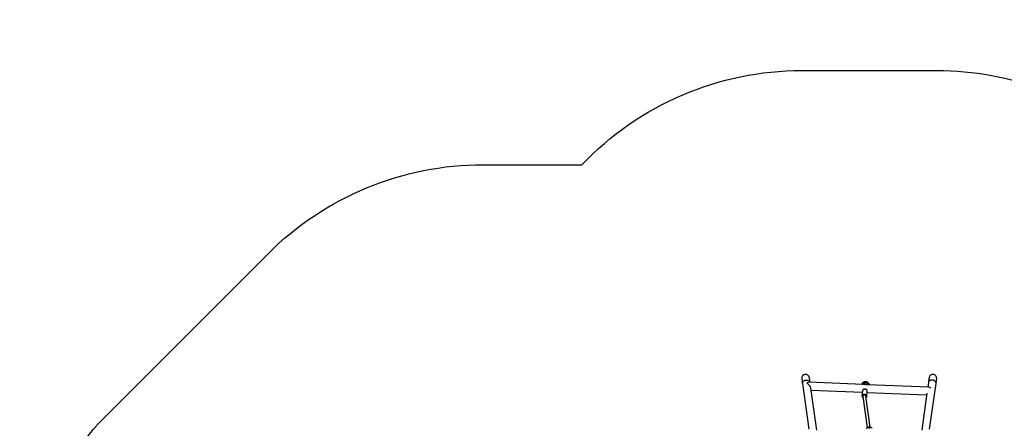
# Model space of a CAD drawing. Units: millimetres. Extents: x -4748 to 386528, y -3372 to 7419.
# Drawn here: x -4748 to 112, y 5402 to 7419 of the extents above; entities that cross this region are included whole.
import ezdxf

# ---------------------------------------------------------------- set-up
doc = ezdxf.new("R2010")
doc.units = ezdxf.units.MM
doc.layers.add('Opvangzone', color=7, linetype='Continuous', true_color=0x00a19a)
doc.layers.add('Toestel 2D', color=7, linetype='Continuous', lineweight=20)

# ---------------------------------------------------------------- blocks, each defined once
blk = doc.blocks.new('wd1415')
at = {"color": 7, "linetype": 'Continuous', "lineweight": 25}
for p, q in [((3572.9, 2736.98), (3576.07, 2714.44)), ((3602.78, 2736.51), (3576.07, 2737.63)), ((3635.22, 2735.15), (3605.03, 2736.42)), ((3635.03, 2737.51), (3634.71, 2735.17)), ((3635.63, 2714.44), (3638.8, 2736.98)), ((3579.98, 2713.96), (3577.06, 2734.7)), ((3577.19, 2733.78), (3602.45, 2732.72)), ((3602.52, 2733.41), (3602.25, 2730.97)), ((3602.53, 2733.45), (3602.52, 2733.41)), ((3604.58, 2730.7), (3604.86, 2733.15)), ((3604.8, 2732.62), (3634.17, 2731.39)), ((3634.3, 2732.29), (3631.73, 2713.97)), ((3602.25, 2730.97), (3602.25, 2731)), ((3602.61, 2730.8), (3602.6, 2730.76)), ((3602.6, 2730.64), (3604.77, 2715.24)), ((3606.35, 2715.51), (3604.21, 2730.74)), ((3604.58, 2730.7), (3604.58, 2730.67)), ((3605.68, 2715), (3605.69, 2714.97))]:
    blk.add_line(p, q, dxfattribs=at)
at = {"color": 7, "linetype": 'Continuous', "lineweight": 25, "flags": 128}
for points in [[(3572.57, 2739.37), (3572.57, 2739.35), (3572.58, 2739.29), (3572.59, 2739.19), (3572.61, 2739.04), (3572.64, 2738.86), (3572.67, 2738.64), (3572.71, 2738.38), (3572.75, 2738.08), (3572.8, 2737.75), (3572.85, 2737.38), (3572.9, 2736.98)], [(3576.65, 2737.61), (3576.61, 2737.91), (3576.56, 2738.28), (3576.51, 2738.61), (3576.47, 2738.91), (3576.43, 2739.17), (3576.4, 2739.39), (3576.38, 2739.57), (3576.36, 2739.71), (3576.34, 2739.82), (3576.33, 2739.88), (3576.33, 2739.9)], [(3635.37, 2739.9), (3635.37, 2739.88), (3635.36, 2739.82), (3635.34, 2739.71), (3635.32, 2739.57), (3635.3, 2739.39), (3635.27, 2739.17), (3635.23, 2738.91), (3635.19, 2738.61), (3635.14, 2738.28), (3635.09, 2737.91), (3635.03, 2737.51)], [(3638.8, 2736.98), (3638.85, 2737.38), (3638.91, 2737.75), (3638.95, 2738.08), (3638.99, 2738.38), (3639.03, 2738.64), (3639.06, 2738.86), (3639.09, 2739.04), (3639.11, 2739.19), (3639.12, 2739.29), (3639.13, 2739.35), (3639.13, 2739.37)], [(3604.19, 2730.8), (3604.15, 2730.91), (3604.07, 2731.04), (3603.96, 2731.15), (3603.82, 2731.24), (3603.66, 2731.3), (3603.49, 2731.34), (3603.32, 2731.35), (3603.15, 2731.33), (3603, 2731.28), (3602.86, 2731.2), (3602.75, 2731.1), (3602.66, 2730.98), (3602.62, 2730.85), (3602.61, 2730.8)], [(3605.5, 2715.15), (3605.51, 2715.18), (3605.54, 2715.24), (3605.61, 2715.3), (3605.71, 2715.34), (3605.82, 2715.36), (3605.94, 2715.35), (3606.04, 2715.32), (3606.13, 2715.27), (3606.18, 2715.21), (3606.2, 2715.15)], [(3606.2, 2715.16), (3606.18, 2715.09), (3606.13, 2715.02), (3606.04, 2714.98), (3605.94, 2714.95), (3605.82, 2714.94), (3605.71, 2714.96), (3605.61, 2715), (3605.54, 2715.05), (3605.51, 2715.12), (3605.51, 2715.19), (3605.54, 2715.26), (3605.61, 2715.31), (3605.71, 2715.35), (3605.82, 2715.37), (3605.94, 2715.36), (3606.04, 2715.34), (3606.13, 2715.29), (3606.18, 2715.23), (3606.2, 2715.16)], [(3606.01, 2714.97), (3606.03, 2715), (3606.01, 2715.05), (3605.97, 2715.08), (3605.92, 2715.1), (3605.85, 2715.11), (3605.78, 2715.1), (3605.73, 2715.08), (3605.69, 2715.05), (3605.68, 2715), (3605.68, 2715)]]:
    blk.add_lwpolyline(points, dxfattribs=at)
at = {"color": 8, "linetype": 'Continuous', "lineweight": 25, "flags": 128}
for points in [[(3572.9, 2736.98), (3572.89, 2737.08), (3572.9, 2737.28), (3572.94, 2737.49), (3573.02, 2737.69), (3573.13, 2737.88), (3573.27, 2738.06), (3573.44, 2738.22), (3573.63, 2738.37), (3573.85, 2738.5), (3574.08, 2738.6), (3574.32, 2738.67), (3574.58, 2738.72), (3574.84, 2738.75), (3575.09, 2738.74), (3575.34, 2738.71), (3575.59, 2738.65), (3575.81, 2738.56), (3576.02, 2738.45), (3576.2, 2738.31), (3576.36, 2738.16), (3576.49, 2737.99), (3576.59, 2737.8), (3576.65, 2737.61)], [(3605.9, 2736.38), (3605.88, 2736.43), (3605.77, 2736.63), (3605.64, 2736.81), (3605.47, 2736.99), (3605.28, 2737.14), (3605.07, 2737.27), (3604.83, 2737.39), (3604.58, 2737.47), (3604.33, 2737.53), (3604.06, 2737.56), (3603.79, 2737.57), (3603.53, 2737.54), (3603.28, 2737.49), (3603.03, 2737.41), (3602.81, 2737.31), (3602.61, 2737.18), (3602.43, 2737.03), (3602.28, 2736.86), (3602.16, 2736.68), (3602.09, 2736.54)], [(3638.8, 2736.98), (3638.81, 2737.08), (3638.8, 2737.28), (3638.76, 2737.49), (3638.68, 2737.69), (3638.57, 2737.88), (3638.43, 2738.06), (3638.26, 2738.22), (3638.07, 2738.37), (3637.86, 2738.5), (3637.62, 2738.6), (3637.38, 2738.67), (3637.12, 2738.72), (3636.87, 2738.75), (3636.61, 2738.74), (3636.36, 2738.71), (3636.12, 2738.65), (3635.89, 2738.56), (3635.68, 2738.45), (3635.5, 2738.31), (3635.34, 2738.16), (3635.21, 2737.99), (3635.12, 2737.8), (3635.05, 2737.61), (3635.03, 2737.51)], [(3602.25, 2731), (3602.27, 2731.08), (3602.33, 2731.24), (3602.43, 2731.38), (3602.55, 2731.5), (3602.7, 2731.6), (3602.87, 2731.68), (3603.06, 2731.74), (3603.26, 2731.76), (3603.47, 2731.76), (3603.67, 2731.73), (3603.86, 2731.68), (3604.05, 2731.59), (3604.21, 2731.49), (3604.35, 2731.36), (3604.46, 2731.22)], [(3604.73, 2733.66), (3604.62, 2733.8), (3604.48, 2733.93), (3604.32, 2734.04), (3604.14, 2734.12), (3603.94, 2734.17), (3603.74, 2734.2), (3603.54, 2734.21), (3603.34, 2734.18), (3603.15, 2734.12), (3602.98, 2734.04), (3602.83, 2733.94), (3602.7, 2733.82), (3602.61, 2733.68), (3602.55, 2733.53), (3602.53, 2733.45)], [(3604.27, 2731.03), (3604.16, 2731.16), (3604.04, 2731.27), (3603.89, 2731.36), (3603.72, 2731.43), (3603.54, 2731.47), (3603.35, 2731.49), (3603.17, 2731.47), (3602.99, 2731.43), (3602.83, 2731.36), (3602.7, 2731.27), (3602.58, 2731.16), (3602.5, 2731.03), (3602.45, 2730.9), (3602.43, 2730.75), (3602.45, 2730.6), (3602.5, 2730.46), (3602.59, 2730.33), (3602.66, 2730.25)]]:
    blk.add_lwpolyline(points, dxfattribs=at)
at = {"color": 7, "linetype": 'Continuous', "lineweight": 25}
for centre, radius, start, end in [((3574.45, 2739.63), 1.9, 8, 188), ((3637.25, 2739.63), 1.9, 352, 172), ((3603.84, 2734.57), 2.36, 50.6703, 124.518), ((3603.8, 2734.26), 2.2, 77.9483, 97.2403), ((3605.85, 2713.68), 1.9, 37.9616, 141.8382)]:
    blk.add_arc(centre, radius, start, end, dxfattribs=at)
at = {"color": 8, "linetype": 'Continuous', "lineweight": 25}
for centre, radius, start, end in [((3604.08, 2733.23), 0.786, 354.1289, 33.7202), ((3603.74, 2730.68), 0.636, 325.9807, 34.0769), ((3603.8, 2730.78), 0.787, 354.1453, 33.7088)]:
    blk.add_arc(centre, radius, start, end, dxfattribs=at)
at = {"color": 7, "linetype": 'Continuous', "lineweight": 25}
for centre, major_axis, ratio, start_param, end_param in [((3574.99, 2735.78), (1.53, 1.69), 0.508107, 0.400438, 1.060061), ((3574.99, 2735.78), (1.92, -1.74), 0.466813, 0.510736, 1.971234), ((3636.35, 2733.2), (-1.63, 1.79), 0.469391, 5.188992, 5.848615), ((3603.4, 2730.71), (0.802, 0.011), 0.772345, 2.814698, 3.238841), ((3603.4, 2730.71), (0.802, 0.011), 0.772345, 1.238057, 2.814698)]:
    blk.add_ellipse(centre, major_axis=major_axis, ratio=ratio, start_param=start_param, end_param=end_param, dxfattribs=at)
for points, knots in [([(3605.94, 2736.38), (3605.93, 2736.41), (3605.91, 2736.52), (3605.84, 2736.7), (3605.73, 2736.91), (3605.6, 2737.11), (3605.44, 2737.28), (3605.27, 2737.44), (3605.07, 2737.58), (3604.85, 2737.7), (3604.62, 2737.79), (3604.38, 2737.85), (3604.12, 2737.88), (3603.87, 2737.89), (3603.61, 2737.86), (3603.35, 2737.8), (3603.11, 2737.71), (3602.88, 2737.58), (3602.67, 2737.43), (3602.48, 2737.25), (3602.32, 2737.05), (3602.19, 2736.84), (3602.11, 2736.66), (3602.08, 2736.56), (3602.08, 2736.54)], [0, 0, 0, 0, 0.020809, 0.066332, 0.1118, 0.157351, 0.203135, 0.249287, 0.295919, 0.343115, 0.390915, 0.439322, 0.488318, 0.537878, 0.587921, 0.638347, 0.688999, 0.739661, 0.790108, 0.840129, 0.889588, 0.938389, 0.986512, 1, 1, 1, 1]), ([(3603.52, 2736.44), (3603.41, 2736.45), (3603.18, 2736.47), (3602.9, 2736.5), (3602.76, 2736.51), (3602.71, 2736.51)], [0, 0, 0, 0, 0.391066, 0.793211, 1, 1, 1, 1]), ([(3605.12, 2736.41), (3605.06, 2736.41), (3604.87, 2736.42), (3604.57, 2736.41), (3604.34, 2736.41), (3604.26, 2736.41)], [0, 0, 0, 0, 0.2257444, 0.7429729, 1, 1, 1, 1]), ([(3604.72, 2733.71), (3604.7, 2733.73), (3604.65, 2733.81), (3604.55, 2733.92), (3604.4, 2734.03), (3604.24, 2734.12), (3604.06, 2734.19), (3603.87, 2734.23), (3603.68, 2734.25), (3603.49, 2734.25), (3603.3, 2734.21), (3603.12, 2734.15), (3602.95, 2734.07), (3602.81, 2733.96), (3602.69, 2733.83), (3602.6, 2733.69), (3602.55, 2733.56), (3602.54, 2733.48), (3602.53, 2733.45)], [0, 0, 0, 0, 0.03763, 0.1028, 0.168371, 0.234397, 0.30072, 0.367218, 0.433836, 0.500571, 0.567423, 0.634377, 0.701341, 0.768143, 0.834519, 0.900181, 0.964977, 1, 1, 1, 1]), ([(3604.85, 2733.12), (3604.85, 2733.14), (3604.87, 2733.21), (3604.86, 2733.34), (3604.83, 2733.5), (3604.77, 2733.62), (3604.73, 2733.69), (3604.72, 2733.71)], [0, 0, 0, 0, 0.098347, 0.362067, 0.625214, 0.889462, 1, 1, 1, 1]), ([(3602.26, 2731), (3602.25, 2730.98), (3602.24, 2730.91), (3602.25, 2730.77), (3602.28, 2730.62), (3602.35, 2730.46), (3602.44, 2730.32), (3602.55, 2730.2), (3602.64, 2730.14), (3602.68, 2730.11)], [0, 0, 0, 0, 0.068066, 0.226491, 0.384576, 0.543306, 0.703512, 0.865456, 1, 1, 1, 1]), ([(3604.29, 2730.15), (3604.29, 2730.16), (3604.34, 2730.19), (3604.41, 2730.28), (3604.5, 2730.42), (3604.56, 2730.55), (3604.57, 2730.63), (3604.57, 2730.66)], [0, 0, 0, 0, 0.004957, 0.290858, 0.573685, 0.852802, 1, 1, 1, 1])]:
    blk.add_open_spline(points, degree=3, knots=knots, dxfattribs=at)
blk = doc.blocks.new('VPL-03-WD1415')
at = {"layer": 'Opvangzone', "linetype": 'Continuous', "lineweight": 25}
blk.add_lwpolyline([(2902.1, 1046.5, -0.414214), (1902.1, 46.5), (1429.1, 46.5, -0.337757), (464.8, 781.8, -0.228597), (-317.9, 404.3), (-790.9, 404.3, -0.414214), (-1790.9, 1404.3), (-1790.9, 2060.8), (-2460.2, 2060.8, -0.198912), (-3520.8, 2500.1), (-4308.9, 3288.1, -0.198912), (-4748.2, 4348.8), (-4748.2, 4416.8, -0.198912), (-4308.9, 5477.4), (-3522.2, 6264, -0.198912), (-2461.6, 6703.4), (-1973, 6703.4, -0.205114), (-887.4, 7168.3), (-221.6, 7168.3, -0.090713), (309.5, 7071.2, -0.17551), (1270, 7419), (2059, 7419, -0.414214), (3559, 5919)], format="xyb", dxfattribs=at)
at = {"layer": 'Toestel 2D', "color": 3, "xscale": 10, "yscale": 10, "zscale": 10}
blk.add_blockref('wd1415', (-36612.9, -21747), dxfattribs=at)

msp = doc.modelspace()

# ---------------------------------------------------------------- block references
msp.add_blockref('VPL-03-WD1415', (0, 0))

doc.saveas('drawing.dxf')
